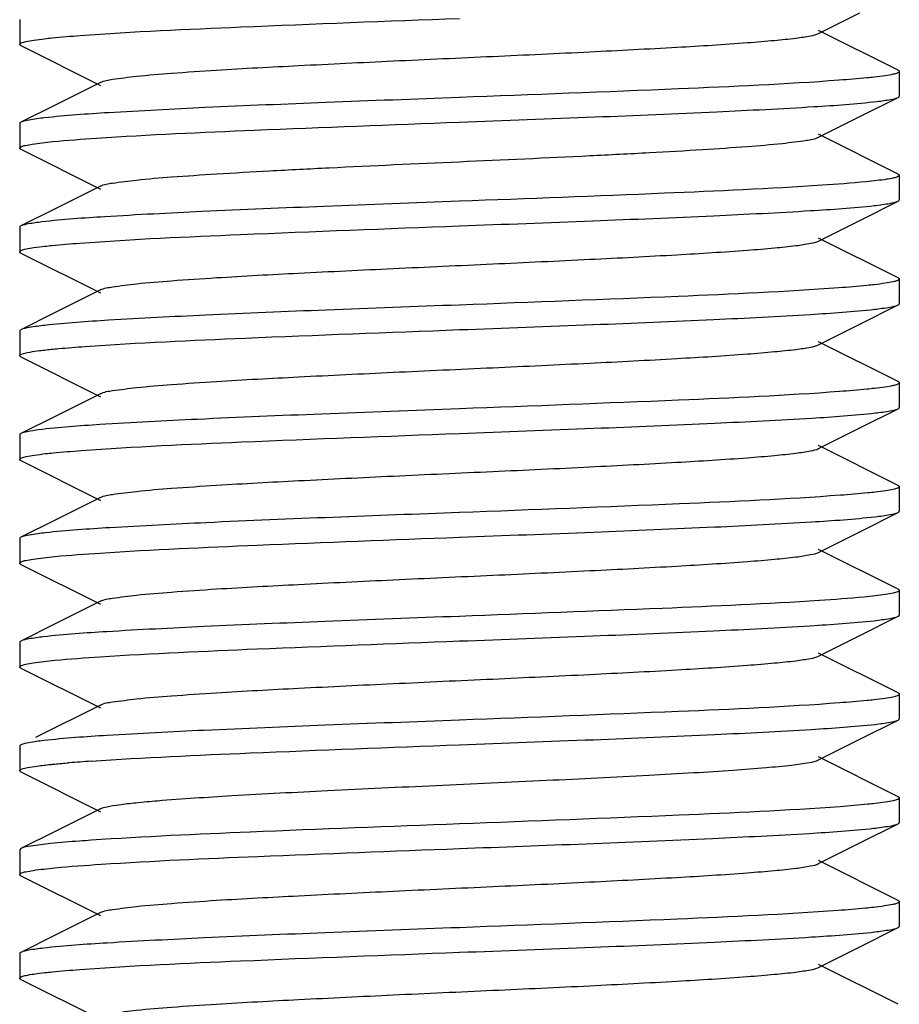
# Model space of a CAD drawing. Units: millimetres. Extents: x 18687 to 23553, y 1675 to 8407.
# Drawn here: x 20578 to 20588, y 6063 to 6074 of the extents above; entities that cross this region are included whole.
import ezdxf

# ---------------------------------------------------------------- set-up
doc = ezdxf.new("R2010")
doc.units = ezdxf.units.MM

# ---------------------------------------------------------------- blocks, each defined once
blk = doc.blocks.new('A$C506F0FE6')
for p, q in [((1492.5, 202.995), (1492.5, 202.715)), ((1501.583, 202.838), (1502.052, 203.073)), ((1502.486, 202.419), (1501.583, 202.872)), ((1492.514, 202.701), (1493.417, 202.248)), ((1502.5, 202.405), (1502.5, 202.125)), ((1493.417, 202.282), (1492.903, 202.024)), ((1502.052, 201.893), (1502.486, 202.111)), ((1492.903, 202.024), (1492.514, 201.829)), ((1501.583, 201.658), (1502.052, 201.893)), ((1492.5, 201.815), (1492.5, 201.535)), ((1502.486, 201.239), (1501.583, 201.692)), ((1492.514, 201.521), (1493.417, 201.068)), ((1502.5, 201.225), (1502.5, 200.945)), ((1493.417, 201.102), (1492.903, 200.844)), ((1502.052, 200.713), (1502.486, 200.931)), ((1492.903, 200.844), (1492.514, 200.649)), ((1492.5, 200.635), (1492.5, 200.355)), ((1501.583, 200.478), (1502.052, 200.713)), ((1502.486, 200.059), (1501.583, 200.512)), ((1492.514, 200.341), (1493.417, 199.888)), ((1502.5, 200.045), (1502.5, 199.765)), ((1493.417, 199.922), (1492.903, 199.664)), ((1502.052, 199.533), (1502.486, 199.751)), ((1492.903, 199.664), (1492.514, 199.469)), ((1501.583, 199.298), (1502.052, 199.533)), ((1492.5, 199.455), (1492.5, 199.175)), ((1502.486, 198.879), (1501.583, 199.332)), ((1492.514, 199.161), (1493.417, 198.708)), ((1502.5, 198.865), (1502.5, 198.585)), ((1493.417, 198.742), (1492.903, 198.484)), ((1502.052, 198.353), (1502.486, 198.571)), ((1492.903, 198.484), (1492.514, 198.289)), ((1501.583, 198.118), (1502.052, 198.353)), ((1492.5, 198.275), (1492.5, 197.995)), ((1502.486, 197.699), (1501.583, 198.152)), ((1492.514, 197.981), (1493.417, 197.528)), ((1502.5, 197.685), (1502.5, 197.405)), ((1493.417, 197.562), (1492.903, 197.304)), ((1502.052, 197.173), (1502.486, 197.391)), ((1492.903, 197.304), (1492.514, 197.109)), ((1501.583, 196.938), (1502.052, 197.173)), ((1492.5, 197.095), (1492.5, 196.815)), ((1502.486, 196.519), (1501.583, 196.972)), ((1492.514, 196.801), (1493.417, 196.348)), ((1502.5, 196.505), (1502.5, 196.225)), ((1493.417, 196.382), (1492.903, 196.124)), ((1502.052, 195.993), (1502.486, 196.211)), ((1492.903, 196.124), (1492.514, 195.929)), ((1501.583, 195.758), (1502.052, 195.993)), ((1492.5, 195.915), (1492.5, 195.635)), ((1502.486, 195.339), (1501.583, 195.792)), ((1492.514, 195.621), (1493.417, 195.168)), ((1502.5, 195.325), (1502.5, 195.045)), ((1493.417, 195.202), (1492.679, 194.832)), ((1502.052, 194.813), (1502.486, 195.031)), ((1501.583, 194.578), (1502.052, 194.813)), ((1492.5, 194.735), (1492.5, 194.455)), ((1502.486, 194.159), (1501.583, 194.612)), ((1492.514, 194.441), (1493.417, 193.988)), ((1502.5, 194.145), (1502.5, 193.865)), ((1493.417, 194.022), (1492.903, 193.764)), ((1502.052, 193.633), (1502.486, 193.851)), ((1492.903, 193.764), (1492.514, 193.569)), ((1501.583, 193.398), (1502.052, 193.633)), ((1492.514, 193.569), (1492.5, 193.555)), ((1492.5, 193.555), (1492.5, 193.275)), ((1502.486, 192.979), (1501.583, 193.432)), ((1492.514, 193.261), (1493.417, 192.808)), ((1502.5, 192.965), (1502.5, 192.685)), ((1493.417, 192.842), (1492.903, 192.584)), ((1492.903, 192.584), (1492.514, 192.389)), ((1502.052, 192.453), (1502.486, 192.671)), ((1492.5, 192.375), (1492.5, 192.095)), ((1501.583, 192.218), (1502.052, 192.453)), ((1502.486, 191.799), (1501.583, 192.252)), ((1492.514, 192.081), (1493.417, 191.628))]:
    blk.add_line(p, q)
blk.add_arc((1494.584, 175.834), 18.772, 93.8797, 94.6593)
for points, knots in [([(1493.186, 202.815), (1493.795, 202.86), (1495.233, 202.923), (1496.671, 202.979), (1497.5, 203.01)], [0, 0, 0, 0, 0.42385, 1, 1, 1, 1]), ([(1492.5, 202.715), (1492.5, 202.723), (1492.531, 202.738), (1492.58, 202.749), (1492.672, 202.765), (1492.742, 202.774), (1492.783, 202.778)], [0, 0, 0, 0, 0.080795, 0.270184, 0.576947, 1, 1, 1, 1]), ([(1492.783, 202.778), (1492.811, 202.782), (1492.945, 202.796), (1493.08, 202.807), (1493.186, 202.815)], [0, 0, 0, 0, 0.211101, 1, 1, 1, 1]), ([(1493.417, 202.282), (1493.46, 202.303), (1493.601, 202.323), (1493.869, 202.359), (1494.264, 202.39), (1494.878, 202.432), (1495.718, 202.476), (1496.765, 202.527), (1497.869, 202.577), (1498.944, 202.627), (1499.909, 202.677), (1500.61, 202.72), (1501.06, 202.757), (1501.301, 202.781), (1501.467, 202.806), (1501.555, 202.824), (1501.583, 202.838)], [0, 0, 0, 0, 0.017412, 0.05101, 0.099785, 0.162172, 0.276493, 0.407858, 0.546257, 0.681128, 0.802179, 0.900189, 0.93816, 0.967745, 0.988463, 1, 1, 1, 1]), ([(1492.514, 202.701), (1492.51, 202.703), (1492.504, 202.706), (1492.5, 202.712), (1492.5, 202.715)], [0, 0, 0, 0, 0.61594, 1, 1, 1, 1]), ([(1502.216, 202.341), (1502.188, 202.338), (1502.055, 202.324), (1501.922, 202.314), (1501.818, 202.306)], [0, 0, 0, 0, 0.211529, 1, 1, 1, 1]), ([(1502.5, 202.405), (1502.5, 202.397), (1502.469, 202.382), (1502.419, 202.371), (1502.327, 202.355), (1502.257, 202.346), (1502.216, 202.341)], [0, 0, 0, 0, 0.081138, 0.270714, 0.577353, 1, 1, 1, 1]), ([(1502.486, 202.419), (1502.49, 202.417), (1502.496, 202.414), (1502.5, 202.408), (1502.5, 202.405)], [0, 0, 0, 0, 0.61665, 1, 1, 1, 1]), ([(1501.818, 202.306), (1501.209, 202.26), (1499.769, 202.197), (1498.33, 202.141), (1497.5, 202.11)], [0, 0, 0, 0, 0.423608, 1, 1, 1, 1]), ([(1497.5, 202.11), (1496.994, 202.091), (1496.031, 202.055), (1494.7, 202.001), (1493.633, 201.946), (1493.024, 201.906), (1492.783, 201.878)], [0, 0, 0, 0, 0.321377, 0.612464, 0.845977, 1, 1, 1, 1]), ([(1502.245, 202.065), (1502.298, 202.071), (1502.378, 202.083), (1502.46, 202.098), (1502.486, 202.111)], [0, 0, 0, 0, 0.64746, 1, 1, 1, 1]), ([(1502.486, 202.111), (1502.49, 202.113), (1502.496, 202.116), (1502.5, 202.122), (1502.5, 202.125)], [0, 0, 0, 0, 0.616302, 1, 1, 1, 1]), ([(1497.5, 201.83), (1498.013, 201.849), (1498.988, 201.886), (1500.332, 201.941), (1501.401, 201.996), (1502.008, 202.037), (1502.245, 202.065)], [0, 0, 0, 0, 0.323816, 0.616312, 0.849197, 1, 1, 1, 1]), ([(1492.783, 201.878), (1492.724, 201.872), (1492.634, 201.859), (1492.543, 201.843), (1492.514, 201.829)], [0, 0, 0, 0, 0.651593, 1, 1, 1, 1]), ([(1492.514, 201.829), (1492.51, 201.827), (1492.504, 201.824), (1492.5, 201.818), (1492.5, 201.815)], [0, 0, 0, 0, 0.617093, 1, 1, 1, 1]), ([(1493.375, 201.648), (1493.973, 201.688), (1495.348, 201.748), (1496.723, 201.801), (1497.5, 201.83)], [0, 0, 0, 0, 0.434909, 1, 1, 1, 1]), ([(1492.754, 201.595), (1492.795, 201.6), (1493.001, 201.622), (1493.209, 201.637), (1493.375, 201.648)], [0, 0, 0, 0, 0.196604, 1, 1, 1, 1]), ([(1493.417, 201.102), (1493.46, 201.123), (1493.601, 201.143), (1493.869, 201.179), (1494.264, 201.21), (1494.767, 201.244), (1495.365, 201.278), (1496.286, 201.325), (1497.5, 201.38), (1498.714, 201.435), (1499.635, 201.482), (1500.233, 201.516), (1500.736, 201.55), (1501.131, 201.581), (1501.399, 201.617), (1501.54, 201.636), (1501.583, 201.658)], [0, 0, 0, 0, 0.017422, 0.051012, 0.099793, 0.162178, 0.236028, 0.318872, 0.500004, 0.681139, 0.763969, 0.837837, 0.9002, 0.948999, 0.982575, 1, 1, 1, 1]), ([(1492.5, 201.535), (1492.5, 201.542), (1492.527, 201.556), (1492.572, 201.568), (1492.654, 201.583), (1492.717, 201.591), (1492.754, 201.595)], [0, 0, 0, 0, 0.083028, 0.272774, 0.578632, 1, 1, 1, 1]), ([(1492.514, 201.521), (1492.51, 201.523), (1492.504, 201.526), (1492.5, 201.532), (1492.5, 201.535)], [0, 0, 0, 0, 0.616898, 1, 1, 1, 1]), ([(1502.5, 201.225), (1502.5, 201.218), (1502.473, 201.204), (1502.428, 201.192), (1502.345, 201.177), (1502.282, 201.169), (1502.245, 201.165)], [0, 0, 0, 0, 0.082967, 0.272704, 0.578586, 1, 1, 1, 1]), ([(1502.486, 201.239), (1502.49, 201.237), (1502.496, 201.234), (1502.5, 201.228), (1502.5, 201.225)], [0, 0, 0, 0, 0.616889, 1, 1, 1, 1]), ([(1501.623, 201.112), (1501.026, 201.072), (1499.651, 201.011), (1498.277, 200.959), (1497.5, 200.93)], [0, 0, 0, 0, 0.435017, 1, 1, 1, 1]), ([(1502.245, 201.165), (1502.205, 201.16), (1501.997, 201.138), (1501.79, 201.123), (1501.623, 201.112)], [0, 0, 0, 0, 0.196645, 1, 1, 1, 1]), ([(1497.5, 200.93), (1496.987, 200.911), (1496.012, 200.874), (1494.667, 200.819), (1493.598, 200.764), (1492.991, 200.723), (1492.754, 200.695)], [0, 0, 0, 0, 0.323891, 0.616428, 0.849291, 1, 1, 1, 1]), ([(1497.5, 200.65), (1498.005, 200.669), (1498.969, 200.705), (1500.299, 200.759), (1501.366, 200.814), (1501.975, 200.854), (1502.216, 200.881)], [0, 0, 0, 0, 0.321318, 0.612373, 0.8459, 1, 1, 1, 1]), ([(1502.216, 200.881), (1502.276, 200.888), (1502.365, 200.901), (1502.457, 200.917), (1502.486, 200.931)], [0, 0, 0, 0, 0.651695, 1, 1, 1, 1]), ([(1502.486, 200.931), (1502.49, 200.933), (1502.496, 200.936), (1502.5, 200.942), (1502.5, 200.945)], [0, 0, 0, 0, 0.617045, 1, 1, 1, 1]), ([(1492.514, 200.649), (1492.51, 200.647), (1492.504, 200.644), (1492.5, 200.638), (1492.5, 200.635)], [0, 0, 0, 0, 0.616289, 1, 1, 1, 1]), ([(1492.754, 200.695), (1492.702, 200.689), (1492.622, 200.677), (1492.54, 200.662), (1492.514, 200.649)], [0, 0, 0, 0, 0.647332, 1, 1, 1, 1]), ([(1493.183, 200.454), (1493.792, 200.5), (1495.231, 200.563), (1496.67, 200.619), (1497.5, 200.65)], [0, 0, 0, 0, 0.423666, 1, 1, 1, 1]), ([(1492.5, 200.355), (1492.5, 200.363), (1492.531, 200.378), (1492.581, 200.39), (1492.673, 200.406), (1492.744, 200.414), (1492.785, 200.419)], [0, 0, 0, 0, 0.081109, 0.270685, 0.577337, 1, 1, 1, 1]), ([(1492.785, 200.419), (1492.813, 200.422), (1492.945, 200.436), (1493.078, 200.447), (1493.183, 200.454)], [0, 0, 0, 0, 0.211573, 1, 1, 1, 1]), ([(1493.417, 199.922), (1493.46, 199.943), (1493.601, 199.963), (1493.869, 199.999), (1494.264, 200.03), (1494.878, 200.072), (1495.718, 200.116), (1496.765, 200.167), (1497.869, 200.217), (1498.944, 200.267), (1499.909, 200.317), (1500.61, 200.36), (1501.06, 200.397), (1501.301, 200.421), (1501.467, 200.446), (1501.555, 200.464), (1501.583, 200.478)], [0, 0, 0, 0, 0.017431, 0.051011, 0.099799, 0.162175, 0.276492, 0.407859, 0.546258, 0.681122, 0.802167, 0.900179, 0.938149, 0.967742, 0.988444, 1, 1, 1, 1]), ([(1492.514, 200.341), (1492.51, 200.343), (1492.504, 200.346), (1492.5, 200.352), (1492.5, 200.355)], [0, 0, 0, 0, 0.61665, 1, 1, 1, 1]), ([(1502.216, 199.981), (1502.188, 199.978), (1502.054, 199.964), (1501.919, 199.953), (1501.813, 199.945)], [0, 0, 0, 0, 0.21117, 1, 1, 1, 1]), ([(1502.5, 200.045), (1502.5, 200.037), (1502.469, 200.022), (1502.42, 200.011), (1502.328, 199.995), (1502.258, 199.986), (1502.216, 199.981)], [0, 0, 0, 0, 0.080784, 0.270184, 0.576955, 1, 1, 1, 1]), ([(1502.486, 200.059), (1502.49, 200.057), (1502.496, 200.054), (1502.5, 200.048), (1502.5, 200.045)], [0, 0, 0, 0, 0.615986, 1, 1, 1, 1]), ([(1501.813, 199.945), (1501.205, 199.9), (1499.767, 199.837), (1498.329, 199.781), (1497.5, 199.75)], [0, 0, 0, 0, 0.423892, 1, 1, 1, 1]), ([(1497.5, 199.75), (1496.995, 199.731), (1496.032, 199.695), (1494.702, 199.641), (1493.635, 199.586), (1493.026, 199.546), (1492.785, 199.519)], [0, 0, 0, 0, 0.321212, 0.61221, 0.845774, 1, 1, 1, 1]), ([(1502.217, 199.702), (1502.276, 199.708), (1502.366, 199.721), (1502.458, 199.737), (1502.486, 199.751)], [0, 0, 0, 0, 0.651573, 1, 1, 1, 1]), ([(1502.486, 199.751), (1502.49, 199.753), (1502.496, 199.756), (1502.5, 199.762), (1502.5, 199.765)], [0, 0, 0, 0, 0.616571, 1, 1, 1, 1]), ([(1497.5, 199.47), (1498.006, 199.489), (1498.969, 199.525), (1500.3, 199.579), (1501.367, 199.634), (1501.976, 199.674), (1502.217, 199.702)], [0, 0, 0, 0, 0.321388, 0.612483, 0.846001, 1, 1, 1, 1]), ([(1492.785, 199.519), (1492.725, 199.512), (1492.635, 199.499), (1492.543, 199.483), (1492.514, 199.469)], [0, 0, 0, 0, 0.651855, 1, 1, 1, 1]), ([(1492.514, 199.469), (1492.51, 199.467), (1492.504, 199.464), (1492.5, 199.458), (1492.5, 199.455)], [0, 0, 0, 0, 0.616569, 1, 1, 1, 1]), ([(1493.245, 199.279), (1493.85, 199.322), (1495.269, 199.385), (1496.688, 199.439), (1497.5, 199.47)], [0, 0, 0, 0, 0.427556, 1, 1, 1, 1]), ([(1493.417, 198.742), (1493.46, 198.764), (1493.601, 198.783), (1493.869, 198.819), (1494.264, 198.85), (1494.878, 198.892), (1495.718, 198.936), (1496.765, 198.987), (1497.869, 199.037), (1498.944, 199.087), (1499.909, 199.137), (1500.61, 199.18), (1501.06, 199.217), (1501.301, 199.241), (1501.467, 199.266), (1501.555, 199.284), (1501.583, 199.298)], [0, 0, 0, 0, 0.017428, 0.051009, 0.099806, 0.162172, 0.276492, 0.407861, 0.546258, 0.681119, 0.802165, 0.90018, 0.938142, 0.967745, 0.98844, 1, 1, 1, 1]), ([(1492.5, 199.175), (1492.5, 199.185), (1492.541, 199.2), (1492.601, 199.214), (1492.718, 199.232), (1492.807, 199.241), (1492.859, 199.247)], [0, 0, 0, 0, 0.077968, 0.26772, 0.575396, 1, 1, 1, 1]), ([(1492.859, 199.247), (1492.887, 199.249), (1493.015, 199.262), (1493.144, 199.272), (1493.245, 199.279)], [0, 0, 0, 0, 0.21811, 1, 1, 1, 1]), ([(1492.514, 199.161), (1492.51, 199.163), (1492.504, 199.166), (1492.5, 199.172), (1492.5, 199.175)], [0, 0, 0, 0, 0.616422, 1, 1, 1, 1]), ([(1502.5, 198.865), (1502.5, 198.857), (1502.469, 198.843), (1502.42, 198.831), (1502.328, 198.815), (1502.258, 198.806), (1502.217, 198.802)], [0, 0, 0, 0, 0.081209, 0.270786, 0.577395, 1, 1, 1, 1]), ([(1502.486, 198.879), (1502.49, 198.877), (1502.496, 198.874), (1502.5, 198.868), (1502.5, 198.865)], [0, 0, 0, 0, 0.616644, 1, 1, 1, 1]), ([(1501.82, 198.766), (1501.211, 198.72), (1499.771, 198.657), (1498.33, 198.601), (1497.5, 198.57)], [0, 0, 0, 0, 0.423486, 1, 1, 1, 1]), ([(1502.217, 198.802), (1502.189, 198.798), (1502.057, 198.784), (1501.924, 198.774), (1501.82, 198.766)], [0, 0, 0, 0, 0.211421, 1, 1, 1, 1]), ([(1497.5, 198.57), (1496.977, 198.55), (1495.984, 198.513), (1494.621, 198.457), (1493.549, 198.401), (1492.946, 198.36), (1492.715, 198.33)], [0, 0, 0, 0, 0.327647, 0.62219, 0.854076, 1, 1, 1, 1]), ([(1497.5, 198.29), (1498.008, 198.309), (1498.975, 198.346), (1500.311, 198.4), (1501.378, 198.455), (1501.987, 198.495), (1502.227, 198.523)], [0, 0, 0, 0, 0.322171, 0.613707, 0.847034, 1, 1, 1, 1]), ([(1502.227, 198.523), (1502.283, 198.529), (1502.37, 198.542), (1502.458, 198.557), (1502.486, 198.571)], [0, 0, 0, 0, 0.650251, 1, 1, 1, 1]), ([(1502.486, 198.571), (1502.49, 198.573), (1502.496, 198.576), (1502.5, 198.582), (1502.5, 198.585)], [0, 0, 0, 0, 0.617077, 1, 1, 1, 1]), ([(1492.514, 198.289), (1492.51, 198.287), (1492.504, 198.284), (1492.5, 198.278), (1492.5, 198.275)], [0, 0, 0, 0, 0.617486, 1, 1, 1, 1]), ([(1492.715, 198.33), (1492.671, 198.325), (1492.604, 198.314), (1492.536, 198.3), (1492.514, 198.289)], [0, 0, 0, 0, 0.640343, 1, 1, 1, 1]), ([(1493.197, 198.095), (1493.805, 198.14), (1495.24, 198.204), (1496.674, 198.259), (1497.5, 198.29)], [0, 0, 0, 0, 0.424586, 1, 1, 1, 1]), ([(1492.5, 197.995), (1492.5, 198.003), (1492.533, 198.018), (1492.584, 198.03), (1492.679, 198.046), (1492.752, 198.055), (1492.795, 198.06)], [0, 0, 0, 0, 0.080822, 0.270484, 0.577285, 1, 1, 1, 1]), ([(1492.795, 198.06), (1492.823, 198.063), (1492.957, 198.077), (1493.092, 198.088), (1493.197, 198.095)], [0, 0, 0, 0, 0.21221, 1, 1, 1, 1]), ([(1493.417, 197.562), (1493.46, 197.584), (1493.601, 197.603), (1493.869, 197.639), (1494.264, 197.67), (1494.878, 197.712), (1495.718, 197.756), (1496.765, 197.807), (1497.869, 197.857), (1498.944, 197.907), (1499.909, 197.957), (1500.61, 198), (1501.06, 198.037), (1501.301, 198.061), (1501.467, 198.086), (1501.555, 198.104), (1501.583, 198.118)], [0, 0, 0, 0, 0.01743, 0.051002, 0.099802, 0.162165, 0.276489, 0.40786, 0.546255, 0.681117, 0.802166, 0.900186, 0.938141, 0.967751, 0.988442, 1, 1, 1, 1]), ([(1492.514, 197.981), (1492.51, 197.983), (1492.504, 197.986), (1492.5, 197.992), (1492.5, 197.995)], [0, 0, 0, 0, 0.61688, 1, 1, 1, 1]), ([(1502.227, 197.623), (1502.199, 197.619), (1502.067, 197.605), (1501.934, 197.594), (1501.83, 197.587)], [0, 0, 0, 0, 0.210586, 1, 1, 1, 1]), ([(1502.5, 197.685), (1502.5, 197.677), (1502.47, 197.663), (1502.423, 197.651), (1502.334, 197.635), (1502.266, 197.627), (1502.227, 197.623)], [0, 0, 0, 0, 0.081338, 0.270761, 0.577292, 1, 1, 1, 1]), ([(1502.486, 197.699), (1502.49, 197.697), (1502.496, 197.694), (1502.5, 197.688), (1502.5, 197.685)], [0, 0, 0, 0, 0.616037, 1, 1, 1, 1]), ([(1501.83, 197.587), (1501.22, 197.541), (1499.777, 197.477), (1498.333, 197.421), (1497.5, 197.39)], [0, 0, 0, 0, 0.42284, 1, 1, 1, 1]), ([(1497.5, 197.39), (1496.541, 197.354), (1495.215, 197.306), (1493.647, 197.227), (1493.037, 197.187), (1492.795, 197.16)], [0, 0, 0, 0, 0.610931, 0.844704, 1, 1, 1, 1]), ([(1502.226, 197.343), (1502.283, 197.349), (1502.369, 197.362), (1502.458, 197.377), (1502.486, 197.391)], [0, 0, 0, 0, 0.650399, 1, 1, 1, 1]), ([(1502.486, 197.391), (1502.49, 197.393), (1502.496, 197.396), (1502.5, 197.402), (1502.5, 197.405)], [0, 0, 0, 0, 0.616597, 1, 1, 1, 1]), ([(1497.5, 197.11), (1498.008, 197.129), (1498.975, 197.166), (1500.31, 197.22), (1501.377, 197.275), (1501.986, 197.315), (1502.226, 197.343)], [0, 0, 0, 0, 0.322118, 0.613646, 0.846949, 1, 1, 1, 1]), ([(1492.514, 197.109), (1492.51, 197.107), (1492.504, 197.104), (1492.5, 197.098), (1492.5, 197.095)], [0, 0, 0, 0, 0.616145, 1, 1, 1, 1]), ([(1492.795, 197.16), (1492.733, 197.153), (1492.64, 197.139), (1492.544, 197.124), (1492.514, 197.109)], [0, 0, 0, 0, 0.653205, 1, 1, 1, 1]), ([(1493.415, 196.93), (1494.01, 196.969), (1495.371, 197.029), (1496.733, 197.081), (1497.5, 197.11)], [0, 0, 0, 0, 0.436929, 1, 1, 1, 1]), ([(1493.417, 196.382), (1493.46, 196.404), (1493.601, 196.423), (1493.869, 196.459), (1494.264, 196.49), (1494.878, 196.532), (1495.718, 196.576), (1496.765, 196.627), (1497.869, 196.677), (1498.944, 196.727), (1499.909, 196.777), (1500.61, 196.82), (1501.06, 196.857), (1501.301, 196.881), (1501.467, 196.906), (1501.555, 196.924), (1501.583, 196.938)], [0, 0, 0, 0, 0.017422, 0.051001, 0.099797, 0.162161, 0.276489, 0.407859, 0.546254, 0.681118, 0.802172, 0.900193, 0.938143, 0.967754, 0.98845, 1, 1, 1, 1]), ([(1492.5, 196.815), (1492.5, 196.823), (1492.529, 196.837), (1492.577, 196.849), (1492.664, 196.864), (1492.731, 196.872), (1492.77, 196.877)], [0, 0, 0, 0, 0.081839, 0.271427, 0.577764, 1, 1, 1, 1]), ([(1492.77, 196.877), (1492.813, 196.882), (1493.027, 196.904), (1493.243, 196.919), (1493.415, 196.93)], [0, 0, 0, 0, 0.197432, 1, 1, 1, 1]), ([(1492.514, 196.801), (1492.51, 196.803), (1492.504, 196.806), (1492.5, 196.812), (1492.5, 196.815)], [0, 0, 0, 0, 0.616561, 1, 1, 1, 1]), ([(1502.5, 196.505), (1502.5, 196.497), (1502.47, 196.483), (1502.422, 196.471), (1502.333, 196.455), (1502.265, 196.447), (1502.226, 196.443)], [0, 0, 0, 0, 0.081649, 0.271238, 0.577659, 1, 1, 1, 1]), ([(1502.486, 196.519), (1502.49, 196.517), (1502.496, 196.514), (1502.5, 196.508), (1502.5, 196.505)], [0, 0, 0, 0, 0.616647, 1, 1, 1, 1]), ([(1501.591, 196.39), (1500.996, 196.351), (1499.632, 196.291), (1498.268, 196.239), (1497.5, 196.21)], [0, 0, 0, 0, 0.436605, 1, 1, 1, 1]), ([(1502.226, 196.443), (1502.184, 196.438), (1501.973, 196.416), (1501.761, 196.401), (1501.591, 196.39)], [0, 0, 0, 0, 0.198357, 1, 1, 1, 1]), ([(1497.5, 196.21), (1496.991, 196.191), (1496.022, 196.154), (1494.686, 196.1), (1493.618, 196.045), (1493.01, 196.005), (1492.77, 195.977)], [0, 0, 0, 0, 0.322477, 0.614182, 0.847393, 1, 1, 1, 1]), ([(1497.5, 195.93), (1498.005, 195.949), (1498.967, 195.985), (1500.297, 196.039), (1501.364, 196.094), (1501.973, 196.134), (1502.214, 196.161)], [0, 0, 0, 0, 0.321148, 0.612111, 0.84569, 1, 1, 1, 1]), ([(1502.214, 196.161), (1502.274, 196.168), (1502.364, 196.181), (1502.457, 196.197), (1502.486, 196.211)], [0, 0, 0, 0, 0.652005, 1, 1, 1, 1]), ([(1502.486, 196.211), (1502.49, 196.213), (1502.496, 196.216), (1502.5, 196.222), (1502.5, 196.225)], [0, 0, 0, 0, 0.615921, 1, 1, 1, 1]), ([(1492.77, 195.977), (1492.714, 195.971), (1492.629, 195.958), (1492.541, 195.943), (1492.514, 195.929)], [0, 0, 0, 0, 0.649792, 1, 1, 1, 1]), ([(1493.415, 195.75), (1494.009, 195.789), (1495.371, 195.849), (1496.733, 195.901), (1497.5, 195.93)], [0, 0, 0, 0, 0.436957, 1, 1, 1, 1]), ([(1492.514, 195.929), (1492.51, 195.927), (1492.504, 195.924), (1492.5, 195.918), (1492.5, 195.915)], [0, 0, 0, 0, 0.616637, 1, 1, 1, 1]), ([(1492.773, 195.697), (1492.815, 195.702), (1493.029, 195.724), (1493.243, 195.739), (1493.415, 195.75)], [0, 0, 0, 0, 0.197886, 1, 1, 1, 1]), ([(1493.417, 195.202), (1493.46, 195.224), (1493.601, 195.243), (1493.869, 195.279), (1494.264, 195.31), (1494.878, 195.352), (1495.718, 195.396), (1496.765, 195.447), (1497.869, 195.497), (1498.944, 195.547), (1499.909, 195.597), (1500.61, 195.64), (1501.06, 195.677), (1501.301, 195.701), (1501.467, 195.726), (1501.555, 195.744), (1501.583, 195.758)], [0, 0, 0, 0, 0.017413, 0.051002, 0.099791, 0.162161, 0.27649, 0.407859, 0.546253, 0.681121, 0.802178, 0.900198, 0.938149, 0.967754, 0.988459, 1, 1, 1, 1]), ([(1492.5, 195.635), (1492.5, 195.643), (1492.53, 195.657), (1492.577, 195.669), (1492.666, 195.684), (1492.733, 195.693), (1492.773, 195.697)], [0, 0, 0, 0, 0.081674, 0.27124, 0.577646, 1, 1, 1, 1]), ([(1492.514, 195.621), (1492.51, 195.623), (1492.504, 195.626), (1492.5, 195.632), (1492.5, 195.635)], [0, 0, 0, 0, 0.616551, 1, 1, 1, 1]), ([(1502.214, 195.261), (1502.186, 195.258), (1502.055, 195.244), (1501.923, 195.234), (1501.819, 195.226)], [0, 0, 0, 0, 0.211843, 1, 1, 1, 1]), ([(1502.5, 195.325), (1502.5, 195.317), (1502.469, 195.302), (1502.419, 195.29), (1502.326, 195.274), (1502.256, 195.266), (1502.214, 195.261)], [0, 0, 0, 0, 0.081438, 0.271181, 0.577721, 1, 1, 1, 1]), ([(1502.486, 195.339), (1502.49, 195.337), (1502.496, 195.334), (1502.5, 195.328), (1502.5, 195.325)], [0, 0, 0, 0, 0.617148, 1, 1, 1, 1]), ([(1501.819, 195.226), (1501.211, 195.18), (1499.77, 195.117), (1498.33, 195.061), (1497.5, 195.03)], [0, 0, 0, 0, 0.423501, 1, 1, 1, 1]), ([(1502.486, 195.031), (1502.49, 195.033), (1502.496, 195.036), (1502.5, 195.042), (1502.5, 195.045)], [0, 0, 0, 0, 0.617094, 1, 1, 1, 1]), ([(1497.5, 195.03), (1496.992, 195.011), (1496.024, 194.974), (1494.689, 194.92), (1493.621, 194.865), (1493.013, 194.825), (1492.773, 194.797)], [0, 0, 0, 0, 0.322199, 0.61378, 0.847094, 1, 1, 1, 1]), ([(1497.5, 194.75), (1498.008, 194.769), (1498.974, 194.805), (1500.309, 194.86), (1501.377, 194.915), (1501.985, 194.955), (1502.225, 194.982)], [0, 0, 0, 0, 0.322054, 0.613525, 0.84688, 1, 1, 1, 1]), ([(1502.225, 194.982), (1502.282, 194.989), (1502.369, 195.002), (1502.458, 195.017), (1502.486, 195.031)], [0, 0, 0, 0, 0.650449, 1, 1, 1, 1]), ([(1492.514, 194.749), (1492.51, 194.747), (1492.504, 194.744), (1492.5, 194.738), (1492.5, 194.735)], [0, 0, 0, 0, 0.616672, 1, 1, 1, 1]), ([(1492.773, 194.797), (1492.716, 194.791), (1492.63, 194.778), (1492.542, 194.763), (1492.514, 194.749)], [0, 0, 0, 0, 0.650195, 1, 1, 1, 1]), ([(1493.313, 194.564), (1493.915, 194.605), (1495.311, 194.667), (1496.707, 194.72), (1497.5, 194.75)], [0, 0, 0, 0, 0.43158, 1, 1, 1, 1]), ([(1492.5, 194.455), (1492.5, 194.464), (1492.539, 194.48), (1492.599, 194.493), (1492.713, 194.511), (1492.799, 194.52), (1492.85, 194.526)], [0, 0, 0, 0, 0.078386, 0.267756, 0.575193, 1, 1, 1, 1]), ([(1492.85, 194.526), (1492.866, 194.527), (1492.935, 194.534), (1493.005, 194.54), (1493.059, 194.545)], [0, 0, 0, 0, 0.229499, 1, 1, 1, 1]), ([(1494.067, 194.114), (1494.348, 194.137), (1494.993, 194.178), (1496.048, 194.233), (1497.24, 194.288), (1498.458, 194.344), (1499.435, 194.391), (1500.142, 194.431), (1500.587, 194.459), (1500.957, 194.488), (1501.247, 194.514), (1501.445, 194.543), (1501.55, 194.561), (1501.583, 194.578)], [0, 0, 0, 0, 0.112312, 0.257128, 0.42075, 0.587744, 0.742318, 0.810306, 0.869884, 0.919663, 0.958447, 0.985405, 1, 1, 1, 1]), ([(1492.514, 194.441), (1492.51, 194.443), (1492.504, 194.446), (1492.5, 194.452), (1492.5, 194.455)], [0, 0, 0, 0, 0.617493, 1, 1, 1, 1]), ([(1502.5, 194.145), (1502.5, 194.137), (1502.47, 194.123), (1502.422, 194.111), (1502.333, 194.095), (1502.265, 194.087), (1502.225, 194.082)], [0, 0, 0, 0, 0.081248, 0.270659, 0.577228, 1, 1, 1, 1]), ([(1502.486, 194.159), (1502.49, 194.157), (1502.496, 194.154), (1502.5, 194.148), (1502.5, 194.145)], [0, 0, 0, 0, 0.616007, 1, 1, 1, 1]), ([(1493.417, 194.022), (1493.441, 194.034), (1493.512, 194.05), (1493.646, 194.072), (1493.839, 194.093), (1493.985, 194.107), (1494.067, 194.114)], [0, 0, 0, 0, 0.120169, 0.329031, 0.624049, 1, 1, 1, 1]), ([(1501.827, 194.046), (1501.218, 194.001), (1499.775, 193.937), (1498.333, 193.881), (1497.5, 193.85)], [0, 0, 0, 0, 0.422987, 1, 1, 1, 1]), ([(1502.225, 194.082), (1502.197, 194.079), (1502.065, 194.065), (1501.932, 194.054), (1501.827, 194.046)], [0, 0, 0, 0, 0.210663, 1, 1, 1, 1]), ([(1497.5, 193.85), (1496.707, 193.82), (1495.311, 193.767), (1493.915, 193.705), (1493.313, 193.664)], [0, 0, 0, 0, 0.56842, 1, 1, 1, 1]), ([(1502.205, 193.8), (1502.267, 193.807), (1502.36, 193.821), (1502.456, 193.836), (1502.486, 193.851)], [0, 0, 0, 0, 0.653176, 1, 1, 1, 1]), ([(1502.486, 193.851), (1502.49, 193.853), (1502.496, 193.856), (1502.5, 193.862), (1502.5, 193.865)], [0, 0, 0, 0, 0.616084, 1, 1, 1, 1]), ([(1497.5, 193.57), (1498.459, 193.606), (1499.785, 193.654), (1501.353, 193.733), (1501.963, 193.773), (1502.205, 193.8)], [0, 0, 0, 0, 0.610966, 0.844733, 1, 1, 1, 1]), ([(1492.85, 193.626), (1492.775, 193.618), (1492.664, 193.603), (1492.549, 193.586), (1492.514, 193.569)], [0, 0, 0, 0, 0.659861, 1, 1, 1, 1]), ([(1493.313, 193.664), (1493.269, 193.661), (1493.114, 193.65), (1492.96, 193.637), (1492.85, 193.626)], [0, 0, 0, 0, 0.28557, 1, 1, 1, 1]), ([(1493.425, 193.391), (1494.018, 193.43), (1495.377, 193.49), (1496.736, 193.541), (1497.5, 193.57)], [0, 0, 0, 0, 0.437453, 1, 1, 1, 1]), ([(1492.773, 193.337), (1492.815, 193.342), (1493.032, 193.364), (1493.25, 193.38), (1493.425, 193.391)], [0, 0, 0, 0, 0.197395, 1, 1, 1, 1]), ([(1493.417, 192.842), (1493.46, 192.863), (1493.601, 192.883), (1493.869, 192.919), (1494.264, 192.95), (1494.878, 192.992), (1495.718, 193.036), (1496.765, 193.087), (1497.869, 193.137), (1498.944, 193.187), (1499.909, 193.237), (1500.61, 193.28), (1501.06, 193.317), (1501.301, 193.341), (1501.467, 193.366), (1501.555, 193.384), (1501.583, 193.398)], [0, 0, 0, 0, 0.017407, 0.051008, 0.099783, 0.162169, 0.276492, 0.407858, 0.546256, 0.681128, 0.802182, 0.900193, 0.938159, 0.967748, 0.988467, 1, 1, 1, 1]), ([(1492.5, 193.275), (1492.5, 193.283), (1492.529, 193.297), (1492.577, 193.309), (1492.666, 193.324), (1492.733, 193.333), (1492.773, 193.337)], [0, 0, 0, 0, 0.081385, 0.27081, 0.577321, 1, 1, 1, 1]), ([(1492.514, 193.261), (1492.51, 193.263), (1492.504, 193.266), (1492.5, 193.272), (1492.5, 193.275)], [0, 0, 0, 0, 0.616032, 1, 1, 1, 1]), ([(1502.5, 192.965), (1502.5, 192.957), (1502.468, 192.942), (1502.416, 192.93), (1502.321, 192.914), (1502.248, 192.905), (1502.205, 192.9)], [0, 0, 0, 0, 0.080871, 0.270548, 0.577331, 1, 1, 1, 1]), ([(1502.486, 192.979), (1502.49, 192.977), (1502.496, 192.974), (1502.5, 192.968), (1502.5, 192.965)], [0, 0, 0, 0, 0.616942, 1, 1, 1, 1]), ([(1501.804, 192.865), (1501.196, 192.82), (1499.761, 192.756), (1498.326, 192.701), (1497.5, 192.67)], [0, 0, 0, 0, 0.424523, 1, 1, 1, 1]), ([(1502.205, 192.9), (1502.177, 192.897), (1502.043, 192.883), (1501.909, 192.872), (1501.804, 192.865)], [0, 0, 0, 0, 0.212228, 1, 1, 1, 1]), ([(1502.486, 192.671), (1502.49, 192.673), (1502.496, 192.676), (1502.5, 192.682), (1502.5, 192.685)], [0, 0, 0, 0, 0.616724, 1, 1, 1, 1]), ([(1497.5, 192.67), (1496.992, 192.651), (1496.024, 192.614), (1494.688, 192.56), (1493.621, 192.505), (1493.012, 192.465), (1492.773, 192.437)], [0, 0, 0, 0, 0.322243, 0.613822, 0.847128, 1, 1, 1, 1]), ([(1497.5, 192.39), (1498.007, 192.409), (1498.973, 192.445), (1500.307, 192.5), (1501.375, 192.554), (1501.983, 192.595), (1502.223, 192.622)], [0, 0, 0, 0, 0.321885, 0.613288, 0.846686, 1, 1, 1, 1]), ([(1502.223, 192.622), (1502.281, 192.629), (1502.368, 192.642), (1502.458, 192.657), (1502.486, 192.671)], [0, 0, 0, 0, 0.650721, 1, 1, 1, 1]), ([(1492.514, 192.389), (1492.51, 192.387), (1492.504, 192.384), (1492.5, 192.378), (1492.5, 192.375)], [0, 0, 0, 0, 0.617088, 1, 1, 1, 1]), ([(1492.773, 192.437), (1492.716, 192.431), (1492.63, 192.418), (1492.542, 192.403), (1492.514, 192.389)], [0, 0, 0, 0, 0.650124, 1, 1, 1, 1]), ([(1493.182, 192.194), (1493.791, 192.24), (1495.231, 192.303), (1496.67, 192.359), (1497.5, 192.39)], [0, 0, 0, 0, 0.4236, 1, 1, 1, 1]), ([(1492.5, 192.095), (1492.5, 192.103), (1492.531, 192.118), (1492.581, 192.13), (1492.674, 192.146), (1492.745, 192.154), (1492.787, 192.159)], [0, 0, 0, 0, 0.08138, 0.271116, 0.577681, 1, 1, 1, 1]), ([(1492.787, 192.159), (1492.814, 192.162), (1492.946, 192.176), (1493.078, 192.187), (1493.182, 192.194)], [0, 0, 0, 0, 0.211888, 1, 1, 1, 1]), ([(1493.417, 191.662), (1493.46, 191.683), (1493.601, 191.703), (1493.869, 191.739), (1494.264, 191.77), (1494.878, 191.812), (1495.718, 191.856), (1496.765, 191.907), (1497.869, 191.957), (1498.944, 192.007), (1499.909, 192.057), (1500.61, 192.1), (1501.06, 192.137), (1501.301, 192.161), (1501.467, 192.186), (1501.555, 192.204), (1501.583, 192.218)], [0, 0, 0, 0, 0.017415, 0.05101, 0.099786, 0.162173, 0.276493, 0.407858, 0.546257, 0.681128, 0.802177, 0.900187, 0.93816, 0.967744, 0.988461, 1, 1, 1, 1]), ([(1492.514, 192.081), (1492.51, 192.083), (1492.504, 192.086), (1492.5, 192.092), (1492.5, 192.095)], [0, 0, 0, 0, 0.617117, 1, 1, 1, 1])]:
    blk.add_open_spline(points, degree=3, knots=knots)

msp = doc.modelspace()

# ---------------------------------------------------------------- block references
at = {"color": 7}
msp.add_blockref('A$C506F0FE6', (19085.7, 5870.795), dxfattribs=at)

doc.saveas('drawing.dxf')
